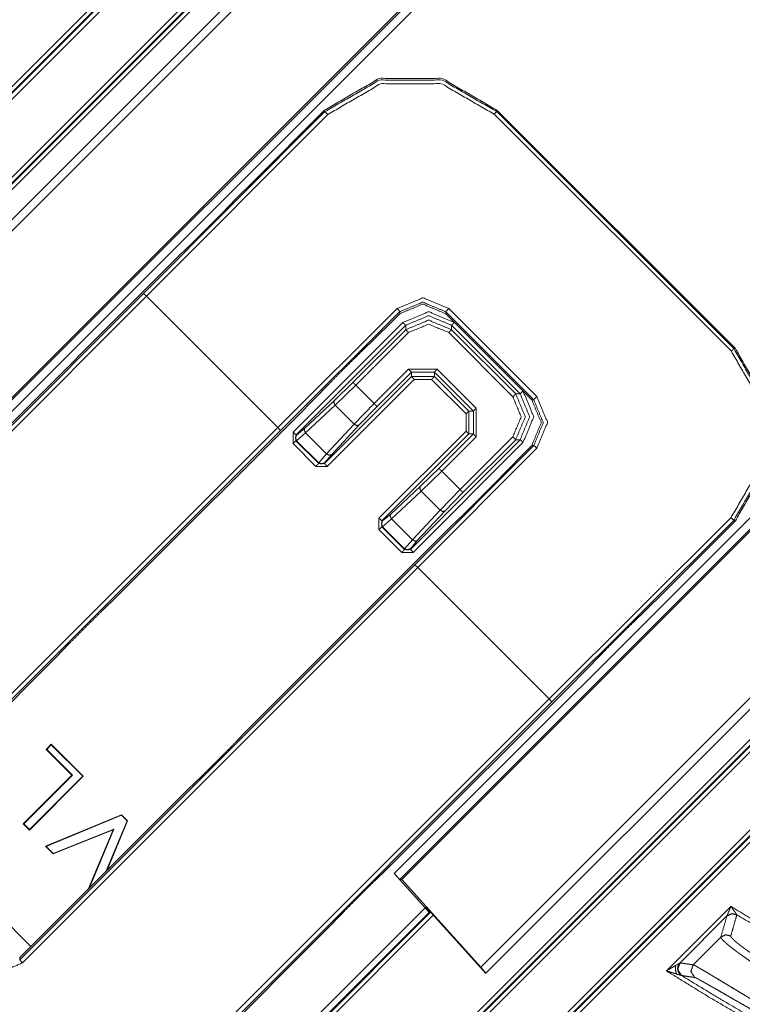
# Model space of a CAD drawing. Units: inches. Extents: x 22 to 193, y 13 to 116.
# Drawn here: x 91 to 92, y 39 to 41 of the extents above; entities that cross this region are included whole.
import ezdxf

# ---------------------------------------------------------------- set-up
doc = ezdxf.new("R2010")
doc.units = ezdxf.units.IN
doc.header["$MEASUREMENT"] = 0
doc.layers.add('Trimetric', color=7, linetype='Continuous')

msp = doc.modelspace()

# ---------------------------------------------------------------- linework, layer by layer
at = {"layer": 'Trimetric', "color": 3, "linetype": 'Continuous', "lineweight": 18}
for p, q in [((90.8543, 39.9796), (91.7338, 40.8591)), ((91.7222, 40.8503), (90.8542, 39.9823)), ((91.7338, 40.845), (90.8616, 39.9728)), ((90.7387, 40.086), (91.362, 40.7092)), ((91.3689, 40.7023), (90.7462, 40.0795)), ((92.2543, 40.3244), (91.3822, 39.4523)), ((91.389, 39.4449), (92.2685, 40.3244)), ((92.2596, 40.3129), (91.3916, 39.4449)), ((91.2575, 39.9963), (91.3928, 40.1316)), ((91.3963, 40.128), (91.261, 39.9927)), ((91.3963, 40.1226), (91.3963, 40.128)), ((91.4529, 40.128), (91.4529, 40.1226)), ((91.5374, 40.0435), (91.4529, 40.128)), ((91.3313, 40.0576), (91.3963, 40.1226)), ((91.3999, 40.1191), (91.3349, 40.054)), ((91.5284, 40.04), (91.4493, 40.1191)), ((91.4529, 40.1226), (91.532, 40.0435)), ((91.3575, 40.0314), (91.3999, 40.0738)), ((91.4034, 40.0703), (91.361, 40.0279)), ((91.3999, 40.0738), (91.4352, 40.0738)), ((91.4317, 40.0703), (91.4034, 40.0703)), ((91.4034, 40.0649), (91.4034, 40.0703)), ((91.4797, 40.0223), (91.4317, 40.0703)), ((91.4317, 40.0703), (91.4317, 40.0649)), ((91.4352, 40.0738), (91.4832, 40.0258)), ((91.2962, 39.9576), (91.4034, 40.0649)), ((91.4069, 40.0613), (91.2997, 39.9541)), ((91.3085, 40.0354), (91.3313, 40.0576)), ((91.4034, 40.0649), (91.4317, 40.0649)), ((91.4281, 40.0613), (91.4069, 40.0613)), ((91.4281, 40.0613), (91.4707, 40.0188)), ((91.4317, 40.0649), (91.4742, 40.0223)), ((91.3349, 40.054), (91.3095, 40.0294)), ((91.3349, 40.054), (91.3575, 40.0314)), ((91.5374, 40.0435), (91.532, 40.0435)), ((91.2719, 40.0013), (91.3085, 40.0354)), ((91.3328, 40.0061), (91.3575, 40.0314)), ((91.3095, 40.0294), (91.2729, 39.9953)), ((91.3328, 40.0061), (91.3095, 40.0294)), ((91.361, 40.0279), (91.3388, 40.0051)), ((91.4707, 40.0188), (91.4707, 39.9976)), ((91.4742, 39.994), (91.4742, 40.0223)), ((91.4797, 40.0223), (91.4742, 40.0223)), ((91.4797, 40.0223), (91.4797, 39.994)), ((91.4832, 39.9905), (91.4832, 40.0258)), ((91.2575, 39.9963), (91.2575, 39.9821)), ((91.2619, 39.9927), (91.2719, 40.0013)), ((91.2729, 39.9953), (91.2619, 39.9857)), ((91.2729, 39.9953), (91.2987, 39.9695)), ((91.2987, 39.9695), (91.3328, 40.0061)), ((91.3388, 40.0051), (91.3047, 39.9685)), ((91.4707, 39.9976), (91.3634, 39.8903)), ((91.261, 39.9927), (91.2619, 39.9927)), ((91.261, 39.9857), (91.261, 39.9927)), ((91.2619, 39.9857), (91.261, 39.9857)), ((91.261, 39.9857), (91.2891, 39.9576)), ((91.2891, 39.9585), (91.2619, 39.9857)), ((91.367, 39.8868), (91.4742, 39.994)), ((91.5374, 39.987), (91.4021, 39.8517)), ((91.4056, 39.8481), (91.5409, 39.9834)), ((91.4797, 39.994), (91.4373, 39.9516)), ((91.4408, 39.9481), (91.4832, 39.9905)), ((91.5284, 39.9905), (91.4634, 39.9255)), ((91.4669, 39.922), (91.532, 39.987)), ((91.4742, 39.994), (91.4797, 39.994)), ((91.532, 39.987), (91.5374, 39.987)), ((91.2855, 39.9541), (91.2575, 39.9821)), ((91.2891, 39.9585), (91.2987, 39.9695)), ((91.2891, 39.9576), (91.2891, 39.9585)), ((91.3047, 39.9685), (91.2962, 39.9585)), ((91.2962, 39.9585), (91.2962, 39.9576)), ((92.1116, 39.9595), (91.4889, 39.3368)), ((91.2855, 39.9541), (91.2997, 39.9541)), ((91.2962, 39.9576), (91.2891, 39.9576)), ((91.4373, 39.9516), (91.4144, 39.9295)), ((91.4155, 39.9234), (91.4408, 39.9481)), ((91.4634, 39.9255), (91.4408, 39.9481)), ((91.4953, 39.3294), (92.1186, 39.9526)), ((91.4144, 39.9295), (91.3779, 39.8953)), ((91.3789, 39.8893), (91.4155, 39.9234)), ((91.4155, 39.9234), (91.4387, 39.9002)), ((91.4634, 39.9255), (91.4387, 39.9002)), ((91.4448, 39.8991), (91.4669, 39.922)), ((91.4387, 39.9002), (91.4046, 39.8636)), ((91.4106, 39.8626), (91.4448, 39.8991)), ((91.3634, 39.8762), (91.3634, 39.8903)), ((91.3678, 39.8868), (91.367, 39.8868)), ((91.367, 39.8868), (91.367, 39.8797)), ((91.3779, 39.8953), (91.3678, 39.8868)), ((91.3678, 39.8797), (91.3789, 39.8893)), ((91.4046, 39.8636), (91.3789, 39.8893)), ((91.3634, 39.8762), (91.3915, 39.8481)), ((91.367, 39.8797), (91.3678, 39.8797)), ((91.395, 39.8517), (91.367, 39.8797)), ((91.3678, 39.8797), (91.395, 39.8525)), ((91.4046, 39.8636), (91.395, 39.8525)), ((91.4021, 39.8525), (91.4106, 39.8626)), ((91.395, 39.8525), (91.395, 39.8517)), ((91.395, 39.8517), (91.4021, 39.8517)), ((91.4021, 39.8517), (91.4021, 39.8525)), ((91.4056, 39.8481), (91.3915, 39.8481)), ((90.9531, 39.6052), (90.9593, 39.6115)), ((90.9538, 39.6052), (90.9593, 39.6108)), ((90.9593, 39.6115), (90.9988, 39.572)), ((90.9593, 39.6108), (90.9593, 39.6115)), ((90.9593, 39.6108), (90.9982, 39.572)), ((90.9849, 39.5734), (90.9531, 39.6052)), ((90.9531, 39.6052), (90.9538, 39.6052)), ((90.9856, 39.5734), (90.9538, 39.6052)), ((90.9249, 39.5133), (90.9849, 39.5734)), ((90.9255, 39.5133), (90.9856, 39.5734)), ((90.9988, 39.572), (90.9325, 39.5057)), ((90.9982, 39.572), (90.9325, 39.5063)), ((90.9856, 39.5734), (90.9849, 39.5734)), ((90.9982, 39.572), (90.9988, 39.572)), ((90.7718, 39.525), (90.9344, 39.3624)), ((90.9524, 39.4858), (91.0462, 39.5246)), ((90.9533, 39.4856), (91.046, 39.5241)), ((91.046, 39.5241), (91.0462, 39.5246)), ((91.046, 39.5241), (91.0529, 39.5172)), ((91.0462, 39.5246), (91.0535, 39.5173)), ((90.9325, 39.5057), (90.9249, 39.5133)), ((90.9255, 39.5133), (90.9249, 39.5133)), ((90.9325, 39.5063), (90.9255, 39.5133)), ((91.0529, 39.5172), (91.0273, 39.4553)), ((91.0535, 39.5173), (91.0282, 39.4562)), ((91.0529, 39.5172), (91.0535, 39.5173)), ((90.9325, 39.5063), (90.9325, 39.5057)), ((91.0357, 39.5061), (90.9618, 39.4764)), ((91.0365, 39.507), (90.9619, 39.477)), ((91.0055, 39.4335), (91.0357, 39.5061)), ((91.0064, 39.4344), (91.0365, 39.507)), ((91.0365, 39.507), (91.0357, 39.5061)), ((90.9618, 39.4764), (90.9524, 39.4858)), ((90.9533, 39.4856), (90.9524, 39.4858)), ((90.9619, 39.477), (90.9533, 39.4856)), ((90.9619, 39.477), (90.9618, 39.4764)), ((91.4203, 39.4099), (91.3822, 39.4523)), ((91.3822, 39.4523), (91.389, 39.4449)), ((91.389, 39.4449), (91.3916, 39.4449)), ((91.3916, 39.4449), (91.4889, 39.3368)), ((91.4203, 39.4099), (91.2906, 39.2802)), ((91.4203, 39.4099), (91.4253, 39.4043)), ((91.4204, 39.41), (91.4211, 39.4107)), ((91.4204, 39.41), (91.4253, 39.4043)), ((91.4278, 39.4035), (91.4211, 39.4107)), ((91.4884, 39.3363), (91.4278, 39.4035)), ((91.4951, 39.3291), (91.4884, 39.3363)), ((91.4889, 39.3368), (91.4953, 39.3294)), ((91.4951, 39.3291), (91.4953, 39.3294))]:
    msp.add_line(p, q, dxfattribs=at)
at = {"layer": 'Trimetric', "color": 143, "linetype": 'Continuous', "lineweight": 18}
for p, q in [((90.0346, 39.546), (91.1894, 40.7008)), ((91.193, 40.6973), (90.0382, 39.5424)), ((90.0395, 39.5424), (91.1943, 40.6973)), ((91.198, 40.6939), (90.0431, 39.5389)), ((90.3975, 39.7972), (91.2461, 40.6458)), ((91.2496, 40.6422), (90.4011, 39.7937)), ((90.4023, 39.7937), (91.2508, 40.6422)), ((91.2543, 40.6388), (90.4058, 39.7903)), ((91.0732, 40.1671), (91.2964, 40.3911)), ((91.3003, 40.3879), (91.0769, 40.1638)), ((91.2073, 40.3042), (91.2964, 40.3934)), ((91.2964, 40.3911), (91.2964, 40.3934)), ((91.7977, 40.096), (91.5053, 40.3883)), ((91.5085, 40.3934), (91.5085, 40.3915)), ((91.5085, 40.3934), (91.8027, 40.0992)), ((91.5085, 40.3915), (91.8008, 40.0992)), ((91.2073, 40.3042), (91.1871, 40.2838)), ((91.1709, 40.2672), (91.1871, 40.2838)), ((91.1144, 40.211), (91.1287, 40.225)), ((91.1144, 40.211), (91.0889, 40.1858)), ((90.8919, 39.9888), (91.0889, 40.1858)), ((90.5575, 39.6515), (91.0732, 40.1671)), ((91.0769, 40.1638), (91.0732, 40.1671)), ((91.0769, 40.1638), (90.561, 39.6479)), ((91.0769, 40.1638), (91.2387, 40.002)), ((91.2387, 40.002), (91.3859, 40.1487)), ((91.3891, 40.1448), (91.242, 39.9983)), ((91.3791, 40.1324), (91.3891, 40.1423)), ((91.3891, 40.1423), (91.3891, 40.1448)), ((91.5541, 40.0363), (91.4456, 40.1447)), ((91.4456, 40.1447), (91.4456, 40.1423)), ((91.4456, 40.1423), (91.5517, 40.0363)), ((91.4495, 40.1486), (91.5579, 40.0401)), ((91.3587, 40.1122), (91.3791, 40.1324)), ((91.3421, 40.096), (91.3587, 40.1122)), ((91.8008, 40.0992), (91.8027, 40.0992)), ((91.2859, 40.0395), (91.2999, 40.0538)), ((91.2607, 40.014), (91.2859, 40.0395)), ((91.5517, 40.0363), (91.5541, 40.0363)), ((91.0637, 39.817), (91.2607, 40.014)), ((90.7514, 39.5147), (91.2387, 40.002)), ((91.242, 39.9983), (90.7549, 39.5112)), ((91.2387, 40.002), (91.242, 39.9983)), ((91.4076, 39.8327), (91.5542, 39.9797)), ((91.5581, 39.9765), (91.4113, 39.8293)), ((91.5417, 39.9697), (91.5517, 39.9797)), ((91.5542, 39.9797), (91.5517, 39.9797)), ((91.5417, 39.9697), (91.5216, 39.9493)), ((91.5053, 39.9327), (91.5216, 39.9493)), ((91.4488, 39.8765), (91.4632, 39.8905)), ((91.5731, 39.6675), (91.7973, 39.8909)), ((91.8005, 39.8871), (91.5765, 39.6638)), ((91.7136, 39.7979), (91.8027, 39.8871)), ((91.8027, 39.8871), (91.8005, 39.8871)), ((91.4488, 39.8765), (91.4233, 39.8513)), ((91.2263, 39.6543), (91.4233, 39.8513)), ((91.1996, 38.9964), (92.0481, 39.8449)), ((92.0516, 39.8414), (91.2031, 38.9929)), ((91.2031, 38.9917), (92.0516, 39.8402)), ((92.0551, 39.8367), (91.2066, 38.9882)), ((90.9205, 39.3456), (91.4076, 39.8327)), ((91.4113, 39.8293), (90.9241, 39.342)), ((91.4076, 39.8327), (91.4113, 39.8293)), ((91.4113, 39.8293), (91.5731, 39.6675)), ((91.0382, 39.7918), (91.0637, 39.817)), ((90.9483, 38.6337), (92.1032, 39.7886)), ((91.0239, 39.7778), (91.0382, 39.7918)), ((91.6932, 39.7777), (91.7136, 39.7979)), ((92.1066, 39.785), (90.9518, 38.6302)), ((90.9518, 38.6288), (92.1066, 39.7836)), ((92.1102, 39.7801), (90.9553, 38.6253)), ((91.6765, 39.7615), (91.6932, 39.7777)), ((90.9655, 39.719), (90.9817, 39.7356)), ((90.9453, 39.6986), (90.9655, 39.719)), ((91.6204, 39.705), (91.6344, 39.7193)), ((91.5952, 39.6795), (91.6204, 39.705)), ((90.7579, 39.5112), (90.9453, 39.6986)), ((91.3982, 39.4825), (91.5952, 39.6795)), ((91.0573, 39.1517), (91.5731, 39.6675)), ((91.5731, 39.6675), (91.5765, 39.6638)), ((91.5765, 39.6638), (91.0608, 39.1481)), ((91.2263, 39.6543), (91.2011, 39.6288)), ((91.1871, 39.6145), (91.2011, 39.6288)), ((91.1283, 39.5561), (91.145, 39.5723)), ((91.1283, 39.5561), (91.1079, 39.5359)), ((90.9205, 39.3485), (91.1079, 39.5359)), ((91.3727, 39.4573), (91.3982, 39.4825)), ((91.3583, 39.4433), (91.3727, 39.4573)), ((91.1106, 39.0896), (91.4263, 39.4053)), ((91.1106, 39.0881), (91.427, 39.4045)), ((91.4303, 39.4008), (91.1136, 39.0842)), ((91.2999, 39.3845), (91.3162, 39.4011)), ((91.7176, 39.3322), (91.7971, 39.4117)), ((91.7923, 39.3998), (91.7345, 39.342)), ((91.2798, 39.3641), (91.2999, 39.3845)), ((91.0637, 39.1481), (91.2798, 39.3641)), ((91.7507, 39.3397), (91.7847, 39.3738)), ((90.9205, 39.3485), (90.9205, 39.3456))]:
    msp.add_line(p, q, dxfattribs=at)
for points, knots in [([(91.2964, 40.3934), (91.3637, 40.4322), (91.4413, 40.4322), (91.5085, 40.3934)], [0, 0, 0.333332, 0.666644, 1, 1]), ([(91.2964, 40.3911), (91.3637, 40.4301), (91.4413, 40.4303), (91.5085, 40.3915)], [0, 0, 0.333616, 0.666835, 1, 1]), ([(91.5053, 40.3883), (91.4403, 40.4258), (91.3653, 40.4256), (91.3003, 40.3879)], [0, 0, 0.333143, 0.666372, 1, 1]), ([(91.3003, 40.3879), (91.2977, 40.3903), (91.2964, 40.3911)], [0, 0, 0.695726, 1, 1]), ([(91.5053, 40.3883), (91.5076, 40.3905), (91.5085, 40.3915)], [0, 0, 0.705702, 1, 1]), ([(91.1287, 40.225), (91.1499, 40.246), (91.1709, 40.2672)], [0, 0, 0.499981, 1, 1]), ([(91.3859, 40.1487), (91.4177, 40.1618), (91.4495, 40.1486)], [0, 0, 0.499702, 1, 1]), ([(91.4456, 40.1447), (91.4174, 40.1565), (91.3891, 40.1448)], [0, 0, 0.500335, 1, 1]), ([(91.3859, 40.1487), (91.3883, 40.1461), (91.3891, 40.1448)], [0, 0, 0.69625, 1, 1]), ([(91.2999, 40.0538), (91.3209, 40.075), (91.3421, 40.096)], [0, 0, 0.5, 1, 1]), ([(91.7973, 39.8909), (91.835, 39.9559), (91.8351, 40.031), (91.7977, 40.096)], [0, 0, 0.333637, 0.666855, 1, 1]), ([(91.8008, 40.0992), (91.8396, 40.0319), (91.8395, 39.9543), (91.8005, 39.8871)], [0, 0, 0.333151, 0.666387, 1, 1]), ([(91.8027, 40.0992), (91.8415, 40.0319), (91.8415, 39.9543), (91.8027, 39.8871)], [0, 0, 0.333337, 0.666663, 1, 1]), ([(91.5517, 39.9797), (91.5634, 40.008), (91.5517, 40.0363)], [0, 0, 0.500025, 1, 1]), ([(91.5579, 40.0401), (91.5552, 40.0374), (91.5541, 40.0363)], [0, 0, 0.695378, 1, 1]), ([(91.5542, 39.9797), (91.5658, 40.008), (91.5541, 40.0363)], [0, 0, 0.499699, 1, 1]), ([(91.5579, 40.0401), (91.5712, 40.0083), (91.558, 39.9765)], [0, 0, 0.500267, 1, 1]), ([(91.558, 39.9765), (91.5555, 39.9789), (91.5542, 39.9797)], [0, 0, 0.695726, 1, 1]), ([(91.4632, 39.8905), (91.4844, 39.9115), (91.5053, 39.9327)], [0, 0, 0.499961, 1, 1]), ([(91.7973, 39.8909), (91.7997, 39.8884), (91.8005, 39.8871)], [0, 0, 0.695726, 1, 1]), ([(90.9817, 39.7356), (91.0027, 39.7568), (91.0239, 39.7778)], [0, 0, 0.500039, 1, 1]), ([(91.6344, 39.7193), (91.6553, 39.7405), (91.6765, 39.7615)], [0, 0, 0.499923, 1, 1]), ([(91.145, 39.5723), (91.1662, 39.5933), (91.1871, 39.6145)], [0, 0, 0.499981, 1, 1]), ([(91.3162, 39.4011), (91.3371, 39.4223), (91.3583, 39.4433)], [0, 0, 0.499961, 1, 1]), ([(91.7847, 39.3738), (91.7885, 39.3868), (91.7923, 39.3998)], [0, 0, 0.499942, 1, 1]), ([(91.7923, 39.3998), (91.7924, 39.4), (91.7924, 39.4002), (91.7925, 39.4004), (91.7927, 39.4007), (91.7928, 39.401), (91.7929, 39.4013), (91.7931, 39.4017), (91.7932, 39.402), (91.7935, 39.4028), (91.7938, 39.4036), (91.7941, 39.4043), (91.7945, 39.4051), (91.7958, 39.4084), (91.7965, 39.4101), (91.7971, 39.4117)], [0, 0, 0.009816, 0.025768, 0.046724, 0.070699, 0.097128, 0.124735, 0.154136, 0.18448, 0.247388, 0.312136, 0.378487, 0.445735, 0.720719, 0.860028, 1, 1]), ([(91.8046, 39.4013), (91.7982, 39.4027), (91.7923, 39.3998)], [0, 0, 0.500275, 1, 1]), ([(91.8046, 39.4013), (91.7982, 39.4027), (91.7923, 39.3998)], [0, 0, 0.499738, 1, 1]), ([(91.8046, 39.4013), (91.8042, 39.3999), (91.8033, 39.3971), (91.7998, 39.3848), (91.797, 39.3752)], [0, 0, 0.053235, 0.159888, 0.633237, 1, 1]), ([(91.7971, 39.4117), (91.7982, 39.4103), (91.7992, 39.4088), (91.8013, 39.4059), (91.8022, 39.4046), (91.8027, 39.4039), (91.8032, 39.4032), (91.8034, 39.4029), (91.8036, 39.4026), (91.8038, 39.4023), (91.804, 39.402), (91.8044, 39.4016), (91.8045, 39.4014), (91.8046, 39.4013)], [0, 0, 0.139915, 0.279534, 0.554482, 0.688183, 0.752948, 0.815584, 0.846029, 0.875261, 0.903161, 0.929434, 0.974437, 0.990325, 1, 1]), ([(91.7971, 39.4117), (91.8172, 39.3994), (91.8375, 39.3873)], [0, 0, 0.500049, 1, 1]), ([(91.8474, 39.3756), (91.826, 39.3884), (91.8046, 39.4013)], [0, 0, 0.499778, 1, 1]), ([(91.797, 39.3752), (91.7906, 39.3766), (91.7847, 39.3738)], [0, 0, 0.500429, 1, 1]), ([(91.8889, 39.3013), (91.8837, 39.3044), (91.8784, 39.3075), (91.8733, 39.3106), (91.8681, 39.3137), (91.863, 39.3168), (91.8605, 39.3184), (91.858, 39.3199), (91.8531, 39.323), (91.8483, 39.326), (91.8436, 39.329), (91.839, 39.332), (91.8368, 39.3335), (91.8345, 39.3349), (91.8334, 39.3357), (91.8323, 39.3364), (91.8313, 39.3371), (91.8302, 39.3378), (91.826, 39.3407), (91.8219, 39.3434), (91.8181, 39.3461), (91.8144, 39.3487), (91.8109, 39.3512), (91.8075, 39.3536), (91.8059, 39.3547), (91.8044, 39.3559), (91.8029, 39.357), (91.8015, 39.3581), (91.7988, 39.3601), (91.7963, 39.3621), (91.794, 39.3639), (91.792, 39.3656), (91.7911, 39.3664), (91.7902, 39.3671), (91.7898, 39.3675), (91.7894, 39.3679), (91.7891, 39.3682), (91.7887, 39.3685), (91.7874, 39.3698), (91.7864, 39.3709), (91.7856, 39.3718), (91.785, 39.3726), (91.7848, 39.3733), (91.7847, 39.3738)], [0, 0, 0.047819, 0.095427, 0.142753, 0.189844, 0.236713, 0.259932, 0.28295, 0.328316, 0.372854, 0.416596, 0.459441, 0.48058, 0.501477, 0.511827, 0.522162, 0.532413, 0.542592, 0.582433, 0.620717, 0.65749, 0.692766, 0.726576, 0.758822, 0.774383, 0.789478, 0.804067, 0.818135, 0.844753, 0.869364, 0.891997, 0.912601, 0.922141, 0.931145, 0.935465, 0.939658, 0.943686, 0.947587, 0.961701, 0.973546, 0.983206, 0.99071, 0.996217, 1, 1]), ([(91.797, 39.3752), (91.797, 39.3748), (91.7972, 39.3742), (91.7977, 39.3734), (91.7984, 39.3725), (91.7994, 39.3715), (91.8006, 39.3704), (91.8009, 39.3701), (91.8012, 39.3697), (91.8016, 39.3694), (91.802, 39.3691), (91.8028, 39.3684), (91.8036, 39.3677), (91.8055, 39.3661), (91.8076, 39.3645), (91.8099, 39.3627), (91.8124, 39.3609), (91.8137, 39.3599), (91.8151, 39.3589), (91.8165, 39.3578), (91.818, 39.3568), (91.8211, 39.3546), (91.8244, 39.3523), (91.8278, 39.35), (91.8314, 39.3476), (91.8351, 39.3452), (91.8391, 39.3426), (91.8401, 39.342), (91.8411, 39.3413), (91.8431, 39.34), (91.8452, 39.3387), (91.8473, 39.3374), (91.8516, 39.3347), (91.8559, 39.332), (91.8604, 39.3293), (91.865, 39.3266), (91.8673, 39.3252), (91.8697, 39.3238), (91.872, 39.3224), (91.8744, 39.321), (91.8792, 39.3182), (91.884, 39.3155), (91.8889, 39.3127), (91.8938, 39.31)], [0, 0, 0.003911, 0.009457, 0.016942, 0.026601, 0.038415, 0.052496, 0.056402, 0.060406, 0.064589, 0.068891, 0.077915, 0.087439, 0.107988, 0.130571, 0.15515, 0.181757, 0.195846, 0.210396, 0.225497, 0.241043, 0.273296, 0.307113, 0.342419, 0.379185, 0.417476, 0.457338, 0.467492, 0.47777, 0.498481, 0.519362, 0.540475, 0.583386, 0.627088, 0.671678, 0.717033, 0.740076, 0.763325, 0.786684, 0.810138, 0.857244, 0.904597, 0.952198, 1, 1]), ([(90.9241, 39.342), (90.8852, 39.3259), (90.8463, 39.342)], [0, 0, 0.500036, 1, 1]), ([(90.9205, 39.3456), (90.9216, 39.3445), (90.9241, 39.342)], [0, 0, 0.298803, 1, 1]), ([(91.7289, 39.3387), (91.7294, 39.339), (91.7296, 39.3392), (91.7299, 39.3393), (91.7301, 39.3394), (91.7303, 39.3396), (91.7308, 39.3398), (91.731, 39.3399), (91.7312, 39.34), (91.7315, 39.3403), (91.7317, 39.3404), (91.7319, 39.3405), (91.7321, 39.3406), (91.7322, 39.3407), (91.7324, 39.3408), (91.7325, 39.3409), (91.7327, 39.3409), (91.7328, 39.341), (91.733, 39.3411), (91.7331, 39.3412), (91.7332, 39.3412), (91.7333, 39.3413), (91.7334, 39.3414), (91.7335, 39.3414), (91.7336, 39.3415), (91.7337, 39.3416), (91.7338, 39.3416), (91.7339, 39.3417), (91.734, 39.3417), (91.7341, 39.3417), (91.7341, 39.3418), (91.7342, 39.3418), (91.7342, 39.3418), (91.7343, 39.3419), (91.7344, 39.3419), (91.7344, 39.3419), (91.7344, 39.342), (91.7344, 39.342)], [0, 0, 0.089168, 0.131745, 0.174063, 0.214994, 0.255047, 0.332376, 0.368774, 0.40492, 0.473185, 0.50593, 0.537797, 0.568275, 0.598503, 0.626715, 0.654055, 0.679747, 0.705694, 0.730253, 0.753678, 0.77597, 0.797129, 0.817156, 0.83605, 0.853811, 0.871317, 0.886816, 0.902056, 0.916162, 0.929135, 0.940723, 0.951433, 0.961012, 0.970332, 0.984438, 0.989515, 0.997462, 1, 1]), ([(91.7344, 39.342), (91.7337, 39.3411), (91.7331, 39.3402), (91.7325, 39.3392), (91.7321, 39.3382), (91.7318, 39.3371), (91.7316, 39.336), (91.7315, 39.3349), (91.7316, 39.3338), (91.7318, 39.3326), (91.7321, 39.3316), (91.7325, 39.3305), (91.7331, 39.3295), (91.7337, 39.3286), (91.7345, 39.3278), (91.7353, 39.3271), (91.7363, 39.3264)], [0, 0, 0.062311, 0.124879, 0.187246, 0.249892, 0.312337, 0.374758, 0.437279, 0.499821, 0.562482, 0.624853, 0.687471, 0.750013, 0.812497, 0.874913, 0.937345, 1, 1]), ([(91.7345, 39.342), (91.7316, 39.3338), (91.7363, 39.3264)], [0, 0, 0.500044, 1, 1]), ([(91.7345, 39.342), (91.7385, 39.3414), (91.7466, 39.3402), (91.7507, 39.3397)], [0, 0, 0.249753, 0.749542, 1, 1]), ([(91.7507, 39.3397), (91.7478, 39.3314), (91.7525, 39.3241)], [0, 0, 0.500136, 1, 1]), ([(91.7507, 39.3397), (91.751, 39.3395), (91.7517, 39.3393), (91.7526, 39.3388), (91.7537, 39.3382), (91.7551, 39.3374), (91.7567, 39.3365), (91.7572, 39.3362), (91.7576, 39.336), (91.7581, 39.3357), (91.7586, 39.3354), (91.7596, 39.3348), (91.7607, 39.3342), (91.763, 39.3328), (91.7656, 39.3313), (91.7684, 39.3297), (91.7713, 39.3279), (91.7745, 39.326), (91.7779, 39.3239), (91.7815, 39.3218), (91.7892, 39.3172), (91.7932, 39.3147), (91.8018, 39.3096), (91.8041, 39.3082), (91.8064, 39.3068), (91.811, 39.3041), (91.8157, 39.3012), (91.8254, 39.2954), (91.8329, 39.2909), (91.8381, 39.2879), (91.8458, 39.2833), (91.8563, 39.2771), (91.8616, 39.274)], [0, 0, 0.003145, 0.008578, 0.016287, 0.026303, 0.03855, 0.053107, 0.05712, 0.061259, 0.065523, 0.069956, 0.079185, 0.088946, 0.109966, 0.132903, 0.157857, 0.184741, 0.213616, 0.244409, 0.276812, 0.346007, 0.382725, 0.460525, 0.480847, 0.501507, 0.543372, 0.586037, 0.673771, 0.74159, 0.787809, 0.858048, 0.95245, 1, 1]), ([(91.7176, 39.3322), (91.7183, 39.3326), (91.7186, 39.3328), (91.7197, 39.3334), (91.7204, 39.3338), (91.7219, 39.3346), (91.7233, 39.3355), (91.7261, 39.3371), (91.7289, 39.3387)], [0, 0, 0.063213, 0.094695, 0.18896, 0.252048, 0.37724, 0.502557, 0.752387, 1, 1]), ([(91.7301, 39.3283), (91.7286, 39.3288), (91.727, 39.3292), (91.7254, 39.3297), (91.7223, 39.3307), (91.7207, 39.3312), (91.7192, 39.3317), (91.7188, 39.3318), (91.7184, 39.3319), (91.718, 39.332), (91.7176, 39.3322)], [0, 0, 0.123162, 0.247746, 0.372404, 0.622814, 0.748019, 0.873772, 0.905411, 0.936649, 0.968288, 1, 1]), ([(91.82, 39.2706), (91.7685, 39.3009), (91.7176, 39.3322)], [0, 0, 0.499975, 1, 1]), ([(91.7289, 39.3387), (91.7288, 39.3334), (91.7301, 39.3283)], [0, 0, 0.499948, 1, 1]), ([(91.7363, 39.3264), (91.7362, 39.3264), (91.7362, 39.3264), (91.7362, 39.3264), (91.7362, 39.3264), (91.7361, 39.3264), (91.7361, 39.3265), (91.736, 39.3265), (91.736, 39.3265), (91.7359, 39.3265), (91.7358, 39.3265), (91.7358, 39.3266), (91.7357, 39.3266), (91.7357, 39.3266), (91.7356, 39.3266), (91.7355, 39.3266), (91.7355, 39.3266), (91.7354, 39.3267), (91.7353, 39.3267), (91.7352, 39.3267), (91.7351, 39.3268), (91.7349, 39.3268), (91.7349, 39.3268), (91.7348, 39.3269), (91.7347, 39.3269), (91.7346, 39.3269), (91.7345, 39.3269), (91.7344, 39.327), (91.7343, 39.327), (91.7341, 39.3271), (91.734, 39.3271), (91.7338, 39.3272), (91.7336, 39.3272), (91.7335, 39.3273), (91.7334, 39.3273), (91.7333, 39.3273), (91.7331, 39.3274), (91.733, 39.3274), (91.7329, 39.3274), (91.7328, 39.3275), (91.7326, 39.3275), (91.7325, 39.3276), (91.7322, 39.3276), (91.732, 39.3277), (91.7317, 39.3278), (91.7315, 39.3279), (91.7312, 39.3279), (91.7309, 39.328), (91.7308, 39.3281), (91.7306, 39.3281), (91.7304, 39.3282), (91.7303, 39.3282), (91.7301, 39.3283)], [0, 0, 0.003199, 0.007371, 0.013769, 0.016968, 0.02114, 0.025462, 0.036024, 0.046586, 0.059383, 0.074114, 0.081634, 0.090113, 0.097633, 0.107083, 0.115563, 0.126125, 0.135723, 0.156848, 0.16741, 0.190767, 0.216059, 0.228856, 0.242616, 0.255413, 0.270144, 0.283904, 0.299748, 0.314625, 0.346312, 0.362156, 0.396074, 0.431929, 0.450005, 0.467932, 0.486974, 0.507132, 0.526173, 0.546185, 0.567309, 0.587467, 0.608592, 0.653072, 0.697552, 0.743969, 0.768291, 0.816937, 0.867814, 0.893106, 0.919662, 0.946068, 0.972623, 1, 1]), ([(91.7363, 39.3264), (91.7855, 39.2966), (91.8351, 39.2677)], [0, 0, 0.500558, 1, 1]), ([(91.7525, 39.3241), (91.7444, 39.3252), (91.7363, 39.3264)], [0, 0, 0.500126, 1, 1]), ([(91.8567, 39.2652), (91.8469, 39.2708), (91.8371, 39.2763), (91.8347, 39.2777), (91.8299, 39.2804), (91.8229, 39.2844), (91.8183, 39.287), (91.8093, 39.2921), (91.8072, 39.2934), (91.8028, 39.2958), (91.8007, 39.297), (91.7927, 39.3017), (91.7852, 39.306), (91.7783, 39.3099), (91.7767, 39.3109), (91.7751, 39.3118), (91.7735, 39.3126), (91.7721, 39.3135), (91.7693, 39.3151), (91.7666, 39.3166), (91.7642, 39.3179), (91.762, 39.3192), (91.761, 39.3197), (91.76, 39.3203), (91.7596, 39.3205), (91.7591, 39.3208), (91.7587, 39.321), (91.7582, 39.3212), (91.7567, 39.3221), (91.7554, 39.3228), (91.7543, 39.3233), (91.7535, 39.3237), (91.7529, 39.324), (91.7525, 39.3241)], [0, 0, 0.094441, 0.188038, 0.211297, 0.257363, 0.324988, 0.369111, 0.45505, 0.476049, 0.517474, 0.537792, 0.615603, 0.68768, 0.75409, 0.769754, 0.784992, 0.799718, 0.813978, 0.840967, 0.866041, 0.889138, 0.910225, 0.920061, 0.929384, 0.933851, 0.938135, 0.942345, 0.946373, 0.961022, 0.97338, 0.983437, 0.99127, 0.996765, 1, 1])]:
    msp.add_open_spline(points, degree=1, knots=knots, dxfattribs=at)
for points in [[(91.4456, 40.1423), (91.4174, 40.1541), (91.3891, 40.1423)], [(91.4495, 40.1486), (91.4456, 40.1447)], [(91.7977, 40.096), (91.8008, 40.0992)], [(91.7923, 39.3998), (91.7923, 39.3998)], [(91.8046, 39.4013), (91.8046, 39.4013)]]:
    msp.add_open_spline(points, degree=1, dxfattribs=at)
at = {"layer": 'Trimetric', "color": 3, "linetype": 'Continuous', "lineweight": 18}
for points in [[(91.3928, 40.1316), (91.4246, 40.1447), (91.4564, 40.1316)], [(91.4529, 40.128), (91.4246, 40.1398), (91.3963, 40.128)], [(91.3963, 40.1226), (91.4246, 40.1343), (91.4529, 40.1226)], [(91.4493, 40.1191), (91.4246, 40.1293), (91.3999, 40.1191)], [(91.4352, 40.0738), (91.4317, 40.0703)], [(91.5319, 39.987), (91.5437, 40.0152), (91.5319, 40.0435)], [(91.5374, 40.0435), (91.5491, 40.0152), (91.5374, 39.987)], [(91.5409, 39.9834), (91.5541, 40.0152), (91.5409, 40.047)], [(91.5284, 40.04), (91.5387, 40.0152), (91.5284, 39.9905)], [(91.2962, 39.9585), (91.2926, 39.957), (91.2891, 39.9585)], [(91.395, 39.8525), (91.3986, 39.851), (91.4021, 39.8525)]]:
    msp.add_open_spline(points, degree=1, dxfattribs=at)
for points, knots in [([(91.3928, 40.1316), (91.3953, 40.1291), (91.3963, 40.128)], [0, 0, 0.695672, 1, 1]), ([(91.4564, 40.1316), (91.4539, 40.1291), (91.4529, 40.128)], [0, 0, 0.695672, 1, 1]), ([(91.3963, 40.1226), (91.3974, 40.1215), (91.3999, 40.1191)], [0, 0, 0.305389, 1, 1]), ([(91.4529, 40.1226), (91.4518, 40.1215), (91.4493, 40.1191)], [0, 0, 0.305389, 1, 1]), ([(91.3999, 40.0738), (91.4023, 40.0714), (91.4034, 40.0703)], [0, 0, 0.694751, 1, 1]), ([(91.3313, 40.0576), (91.3324, 40.0565), (91.3349, 40.054)], [0, 0, 0.305249, 1, 1]), ([(91.4034, 40.0649), (91.4045, 40.0638), (91.4069, 40.0613)], [0, 0, 0.304468, 1, 1]), ([(91.4317, 40.0649), (91.4306, 40.0638), (91.4281, 40.0613)], [0, 0, 0.305389, 1, 1]), ([(91.5319, 40.0435), (91.5309, 40.0424), (91.5284, 40.04)], [0, 0, 0.304328, 1, 1]), ([(91.5409, 40.047), (91.5385, 40.0446), (91.5374, 40.0435)], [0, 0, 0.694611, 1, 1]), ([(91.3095, 40.0294), (91.3078, 40.0326), (91.3085, 40.0354)], [0, 0, 0.557812, 1, 1]), ([(91.3575, 40.0314), (91.3599, 40.029), (91.361, 40.0279)], [0, 0, 0.695251, 1, 1]), ([(91.4742, 40.0223), (91.4731, 40.0212), (91.4707, 40.0188)], [0, 0, 0.305249, 1, 1]), ([(91.4832, 40.0258), (91.4808, 40.0234), (91.4797, 40.0223)], [0, 0, 0.69507, 1, 1]), ([(91.2575, 39.9963), (91.26, 39.9938), (91.261, 39.9927)], [0, 0, 0.694751, 1, 1]), ([(91.273, 39.9953), (91.2712, 39.9985), (91.2719, 40.0013)], [0, 0, 0.557812, 1, 1]), ([(91.3388, 40.0051), (91.336, 40.0044), (91.3328, 40.0061)], [0, 0, 0.442642, 1, 1]), ([(91.4742, 39.994), (91.4731, 39.9951), (91.4707, 39.9976)], [0, 0, 0.305389, 1, 1]), ([(91.2575, 39.9821), (91.26, 39.9846), (91.261, 39.9857)], [0, 0, 0.694611, 1, 1]), ([(91.2619, 39.9857), (91.2604, 39.9892), (91.2619, 39.9927)], [0, 0, 0.500197, 1, 1]), ([(91.4832, 39.9905), (91.4808, 39.993), (91.4797, 39.994)], [0, 0, 0.694751, 1, 1]), ([(91.5319, 39.987), (91.5309, 39.9881), (91.5284, 39.9905)], [0, 0, 0.304328, 1, 1]), ([(91.5409, 39.9834), (91.5385, 39.9859), (91.5374, 39.987)], [0, 0, 0.694611, 1, 1]), ([(91.3047, 39.9685), (91.3019, 39.9678), (91.2987, 39.9695)], [0, 0, 0.441675, 1, 1]), ([(91.2891, 39.9576), (91.288, 39.9565), (91.2855, 39.9541)], [0, 0, 0.304468, 1, 1]), ([(91.2962, 39.9576), (91.2972, 39.9565), (91.2997, 39.9541)], [0, 0, 0.304749, 1, 1]), ([(91.4408, 39.9481), (91.4383, 39.9505), (91.4373, 39.9516)], [0, 0, 0.694751, 1, 1]), ([(91.4144, 39.9295), (91.4138, 39.9266), (91.4155, 39.9234)], [0, 0, 0.442188, 1, 1]), ([(91.4669, 39.922), (91.4659, 39.923), (91.4634, 39.9255)], [0, 0, 0.304749, 1, 1]), ([(91.4387, 39.9002), (91.4419, 39.8985), (91.4448, 39.8991)], [0, 0, 0.558287, 1, 1]), ([(91.367, 39.8868), (91.3659, 39.8879), (91.3634, 39.8903)], [0, 0, 0.305249, 1, 1]), ([(91.3678, 39.8868), (91.3664, 39.8833), (91.3678, 39.8797)], [0, 0, 0.499803, 1, 1]), ([(91.3779, 39.8953), (91.3772, 39.8925), (91.3789, 39.8893)], [0, 0, 0.442188, 1, 1]), ([(91.367, 39.8797), (91.3659, 39.8786), (91.3634, 39.8762)], [0, 0, 0.305389, 1, 1]), ([(91.4046, 39.8636), (91.4078, 39.8619), (91.4106, 39.8626)], [0, 0, 0.558325, 1, 1]), ([(91.3915, 39.8481), (91.394, 39.8506), (91.395, 39.8517)], [0, 0, 0.695532, 1, 1]), ([(91.4056, 39.8481), (91.4032, 39.8506), (91.4021, 39.8517)], [0, 0, 0.695251, 1, 1])]:
    msp.add_open_spline(points, degree=1, knots=knots, dxfattribs=at)

doc.saveas('drawing.dxf')
